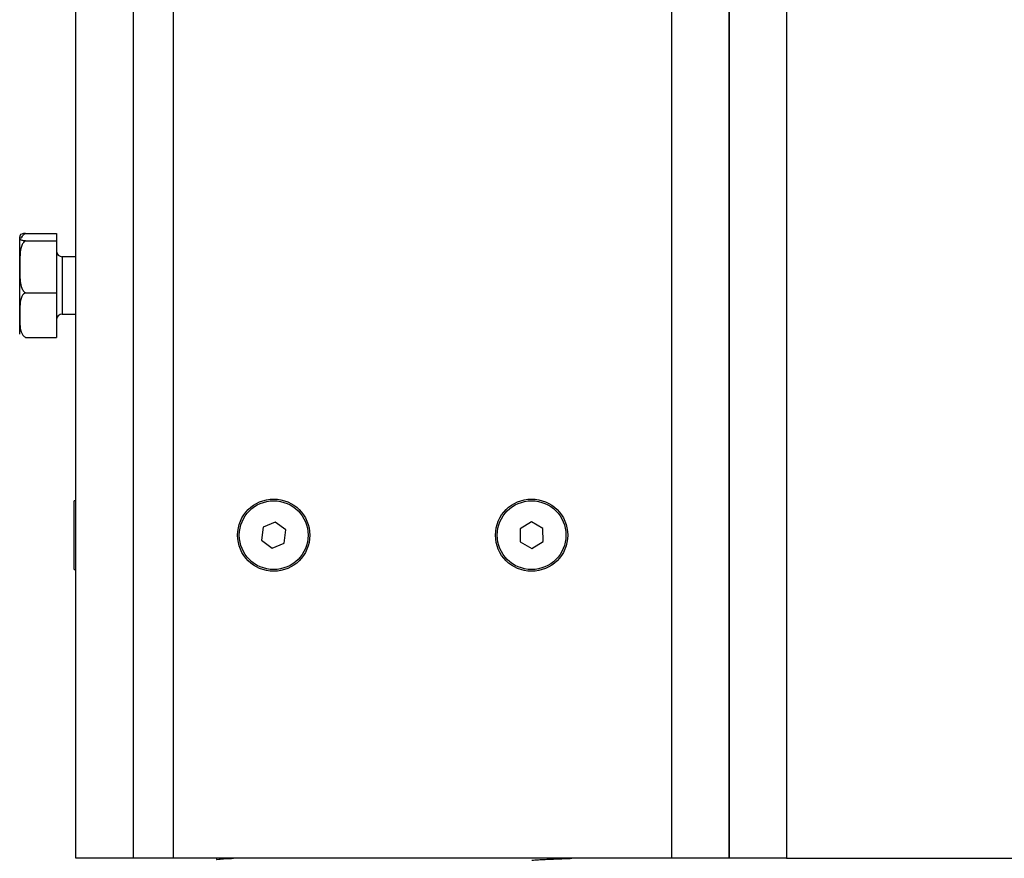
# Model space of a CAD drawing. Units: millimetres. Extents: x -1.4 to 17.5, y 1.4 to 16.5.
# Drawn here: x -0.6 to -0.4, y 11.5 to 11.7 of the extents above; entities that cross this region are included whole.
import ezdxf

# ---------------------------------------------------------------- set-up
doc = ezdxf.new("R2010")
doc.units = ezdxf.units.MM

# ---------------------------------------------------------------- blocks, each defined once
blk = doc.blocks.new('OPSH3_S011A')
at = {"color": 7, "linetype": 'Continuous', "lineweight": 25}
for p, q in [((19.32065, 3.02548), (19.32065, 4.91548)), ((19.33065, 4.91548), (19.33065, 3.02548)), ((19.33765, 3.02548), (19.33765, 4.91548)), ((19.42465, 3.02548), (19.42465, 4.91548)), ((19.43465, 3.98648), (19.43465, 3.02548)), ((19.43465, 3.02548), (19.43465, 3.98048)), ((19.31085, 3.13391), (19.31085, 3.13398)), ((19.31085, 3.12873), (19.31085, 3.13391)), ((19.31185, 3.13455), (19.31725, 3.13455)), ((19.31725, 3.13455), (19.31725, 3.13326)), ((19.31185, 3.13326), (19.31725, 3.13326)), ((19.31725, 3.13326), (19.31725, 3.12419)), ((19.32065, 3.13048), (19.31825, 3.13048)), ((19.31085, 3.1203), (19.31085, 3.12873)), ((19.31185, 3.12419), (19.31725, 3.12419)), ((19.31725, 3.12419), (19.31725, 3.11641)), ((19.31085, 3.11698), (19.31085, 3.1203)), ((19.31825, 3.12048), (19.32065, 3.12048)), ((19.31185, 3.11641), (19.31725, 3.11641)), ((19.32065, 3.08788), (19.32035, 3.08788)), ((19.32035, 3.08711), (19.32035, 3.08788)), ((19.32035, 3.07588), (19.32035, 3.08711)), ((19.35543, 3.08417), (19.3533, 3.08327)), ((19.35727, 3.08279), (19.35543, 3.08417)), ((19.40012, 3.08419), (19.39813, 3.08301)), ((19.40213, 3.08306), (19.40012, 3.08419)), ((19.3533, 3.08327), (19.35302, 3.08098)), ((19.357, 3.08049), (19.35727, 3.08279)), ((19.39813, 3.08301), (19.39816, 3.0807)), ((19.40216, 3.08075), (19.40213, 3.08306)), ((19.35302, 3.08098), (19.35487, 3.07959)), ((19.39816, 3.0807), (19.40018, 3.07957)), ((19.40018, 3.07957), (19.40216, 3.08075)), ((19.35487, 3.07959), (19.357, 3.08049)), ((19.32035, 3.07588), (19.32065, 3.07588)), ((19.33065, 3.02548), (19.32065, 3.02548)), ((19.33765, 3.02548), (19.33065, 3.02548)), ((19.42465, 3.02548), (19.33765, 3.02548)), ((19.34515, 3.02548), (19.34515, 3.02525)), ((19.41015, 3.02546), (19.41015, 3.02548)), ((19.43465, 3.02548), (19.42465, 3.02548)), ((19.44465, 3.02548), (19.43465, 3.02548)), ((19.44465, 3.02548), (19.53965, 3.02548))]:
    blk.add_line(p, q, dxfattribs=at)
at = {"color": 8, "linetype": 'Continuous', "lineweight": 25}
for p, q in [((19.44465, 3.76548), (19.44465, 3.02548)), ((19.31825, 3.13048), (19.31825, 3.12048))]:
    blk.add_line(p, q, dxfattribs=at)
at = {"color": 7, "linetype": 'Continuous', "lineweight": 25}
for centre, radius in [((19.35515, 3.08188), 0.0063), ((19.35515, 3.08188), 0.006), ((19.40015, 3.08188), 0.0063), ((19.40015, 3.08188), 0.006)]:
    blk.add_circle(centre, radius, dxfattribs=at)
for centre, start, end in [((19.31825, 3.13148), 180, 270), ((19.31825, 3.11948), 90, 180)]:
    blk.add_arc(centre, 0.001, start, end, dxfattribs=at)
for points, knots in [([(19.31185, 3.13455), (19.31173, 3.13454), (19.31144, 3.13451), (19.31103, 3.1344), (19.31083, 3.13419), (19.31084, 3.13401), (19.31085, 3.13391)], [0, 0, 0, 0, 0.0860279, 0.2117295, 0.5376341, 1, 1, 1, 1]), ([(19.31085, 3.13391), (19.31085, 3.1339), (19.31085, 3.13381), (19.31084, 3.13365), (19.31095, 3.13347), (19.31127, 3.13335), (19.31154, 3.13329), (19.31177, 3.13327), (19.31185, 3.13326)], [0, 0, 0, 0, 0.048695, 0.389277, 0.716445, 0.839358, 0.942948, 1, 1, 1, 1]), ([(19.31114, 3.1337), (19.31119, 3.13383), (19.31129, 3.13408), (19.31154, 3.13438), (19.31177, 3.13451), (19.31185, 3.13455)], [0, 0, 0, 0, 0.366355, 0.774962, 1, 1, 1, 1]), ([(19.31185, 3.13326), (19.31183, 3.13325), (19.31169, 3.13318), (19.31143, 3.13293), (19.31101, 3.13216), (19.31083, 3.13069), (19.31084, 3.12944), (19.31085, 3.12873)], [0, 0, 0, 0, 0.014912, 0.089471, 0.215379, 0.54889, 1, 1, 1, 1]), ([(19.31085, 3.12873), (19.31084, 3.12789), (19.31082, 3.12662), (19.31108, 3.12515), (19.31145, 3.12449), (19.31172, 3.12426), (19.31183, 3.1242), (19.31185, 3.12419)], [0, 0, 0, 0, 0.527851, 0.793425, 0.926841, 0.986009, 1, 1, 1, 1]), ([(19.31185, 3.12419), (19.31173, 3.12412), (19.31144, 3.12394), (19.31103, 3.12326), (19.31083, 3.12201), (19.31084, 3.12093), (19.31085, 3.1203)], [0, 0, 0, 0, 0.086035, 0.211733, 0.537619, 1, 1, 1, 1]), ([(19.31085, 3.1203), (19.31085, 3.12023), (19.31085, 3.1197), (19.31084, 3.11873), (19.31095, 3.11763), (19.31127, 3.11692), (19.31154, 3.11658), (19.31177, 3.11645), (19.31185, 3.11641)], [0, 0, 0, 0, 0.0486944, 0.3892878, 0.7164463, 0.8393616, 0.9429459, 1, 1, 1, 1]), ([(19.34518, 3.02525), (19.34517, 3.02525), (19.34507, 3.02528), (19.34553, 3.02534), (19.34654, 3.02541), (19.34767, 3.02546), (19.34815, 3.02548)], [0, 0, 0, 0, 0.0371093, 0.3544987, 0.7224006, 1, 1, 1, 1]), ([(19.40022, 3.02511), (19.40026, 3.02512), (19.40033, 3.02515), (19.40076, 3.02519), (19.40148, 3.02524), (19.40252, 3.02529), (19.40363, 3.02534), (19.40482, 3.02539), (19.40601, 3.02543), (19.40683, 3.02546), (19.40719, 3.02548), (19.4072, 3.02548)], [0, 0, 0, 0, 0.078158, 0.185986, 0.3467, 0.475483, 0.608522, 0.74011, 0.862546, 0.996194, 1, 1, 1, 1])]:
    blk.add_open_spline(points, degree=3, knots=knots, dxfattribs=at)

msp = doc.modelspace()

# ---------------------------------------------------------------- block references
msp.add_blockref('OPSH3_S011A', (-19.92053, 8.50451))

doc.saveas('drawing.dxf')
